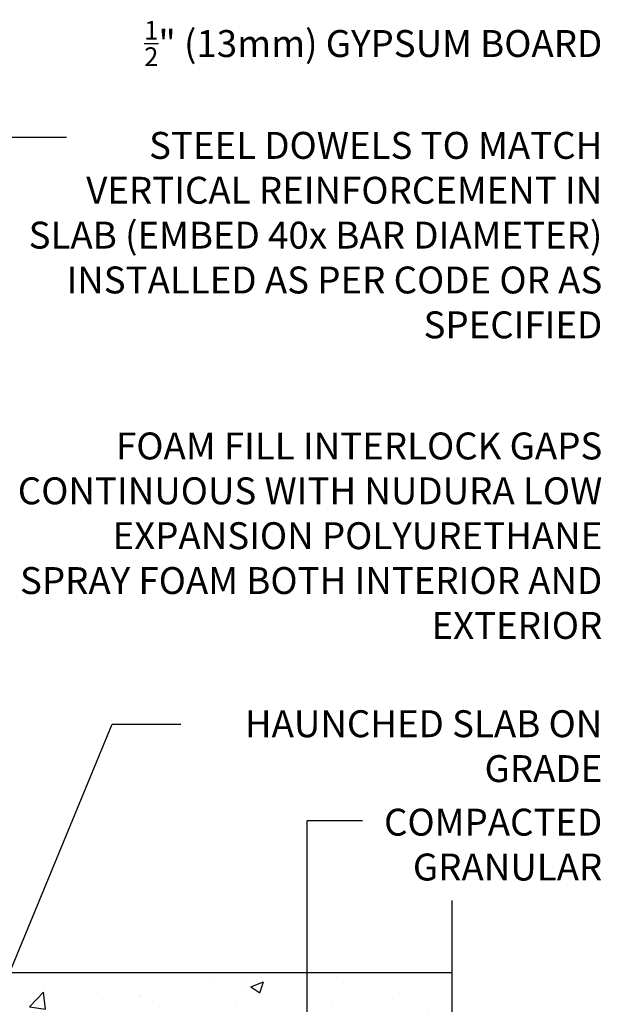
# Model space of a CAD drawing. Units: inches. Extents: x 7.4 to 66.7, y -13.8 to 45.
# Drawn here: x 50.4 to 66.7, y 15.6 to 43 of the extents above; entities that cross this region are included whole.
import ezdxf

# ---------------------------------------------------------------- set-up
doc = ezdxf.new("R2010")
doc.units = ezdxf.units.IN
doc.header["$LTSCALE"] = 0.5
doc.header["$MEASUREMENT"] = 0
for name, color, linetype in [('HATCH', 12, 'Continuous'), ('LINE50', 5, 'Continuous'), ('LINE9', 9, 'Continuous'), ('TEXT', 4, 'Continuous')]:
    doc.layers.add(name, color=color, linetype=linetype)
doc.styles.add('DIM', font='romans.shx', dxfattribs={"width": 0.7})
doc.styles.add('ROMANS', font='romans.shx', dxfattribs={"height": 1.125})
doc.dimstyles.new('ext_12', dxfattribs={"dimscale": 12, "dimtxt": 0.09375, "dimasz": 0.09375, "dimexe": 0.09375, "dimexo": 0.0625, "dimgap": 0.0625, "dimtad": 1, "dimdec": 1, "dimzin": 3, "dimdsep": 46, "dimlunit": 4, "dimtxsty": 'DIM', "dimcen": 0.09, "dimdle": 0.09375, "dimclrt": 4, "dimadec": 0, "dimazin": 0, "dimtfac": 1, "dimtdec": 1, "dimtmove": 2, "dimatfit": 3, "dimfxl": 0, "dimfrac": 2, "dimtolj": 1, "dimtzin": 0, "dimarcsym": 0})

msp = doc.modelspace()

# ---------------------------------------------------------------- hatches: boundary and pattern name
at = {"layer": 'HATCH'}
h = msp.add_hatch(dxfattribs=at)
h.set_pattern_fill('AR-CONC', color=256, scale=0.5, style=0)
h.paths.add_polyline_path([(62.481, 16.479), (30.613, 16.479), (30.613, -7.521), (38.613, -7.521), (50.737, 13.479), (62.481, 13.479)])

# ---------------------------------------------------------------- linework, layer by layer
at = {"layer": 'LINE50'}
msp.add_line((30.613, 16.479), (62.481, 16.479), dxfattribs=at)
at = {"layer": 'LINE9'}
msp.add_line((62.481, 18.479), (62.481, 9.479), dxfattribs=at)
at = {"layer": 'TEXT'}
msp.add_line((59.991, 20.698), (58.454, 20.698), dxfattribs=at)
msp.add_lwpolyline([(48.425, 42.847, 0, 0.36, 0), (49.376, 42.847, 0, 0, 0), (54.866, 42.847, 0, 0, 0)], format="xyseb", dxfattribs=at)

# ---------------------------------------------------------------- texts
at = {"layer": 'TEXT', "char_height": 0.75, "attachment_point": 6, "style": 'ROMANS'}
for s, insert, width in [('\\A1;{\\H0.7x;\\S1/2;}" (13mm) GYPSUM BOARD', (66.681, 42.363), 15.19659), ('\\A1;STEEL DOWELS TO MATCH VERTICAL REINFORCEMENT IN SLAB (EMBED 40x BAR DIAMETER) INSTALLED AS PER CODE OR AS SPECIFIED', (66.681, 37.024), 16.37365), ('\\A1;FOAM FILL INTERLOCK GAPS CONTINUOUS WITH NUDURA LOW EXPANSION POLYURETHANE SPRAY FOAM BOTH INTERIOR AND EXTERIOR', (66.681, 28.648), 16.37365), ('\\A1;HAUNCHED SLAB ON GRADE', (66.681, 22.783), 12.76706), ('\\A1;COMPACTED GRANULAR', (66.681, 20.04), 7.82681)]:
    msp.add_mtext(s, dxfattribs=dict(at, insert=insert, width=width))

# ---------------------------------------------------------------- leaders
at = {"layer": 'TEXT'}
for points in [[(38.716, 36.455), (49.825, 39.75), (51.739, 39.75)], [(49.085, 13.886), (53.013, 23.399), (54.927, 23.399)], [(58.454, 10.677), (58.454, 20.698)]]:
    msp.add_leader(points, dimstyle='ext_12', override={"dimgap": 0.0625, "dimtad": 0}, dxfattribs=at)

doc.saveas('drawing.dxf')
